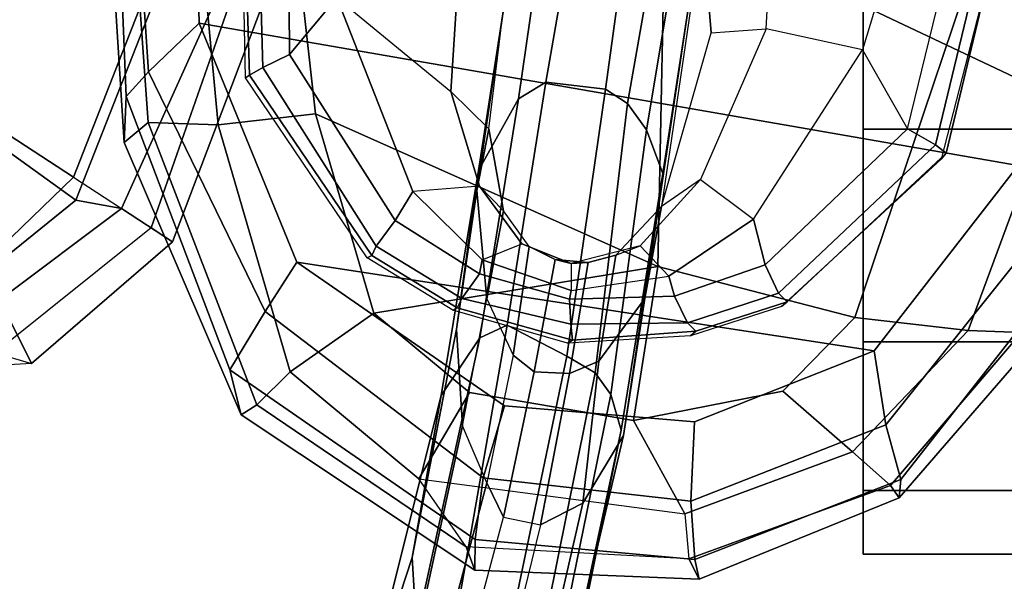
# Model space of a CAD drawing. Units: inches. Extents: x -10 to 220, y 6 to 130.
# Drawn here: x 54 to 57, y 20 to 22 of the extents above; entities that cross this region are included whole.
import ezdxf

# ---------------------------------------------------------------- set-up
doc = ezdxf.new("R2010")
doc.units = ezdxf.units.IN
doc.header["$MEASUREMENT"] = 0
for name, color, linetype in [('SEAT-ARMPAD', 5, 'Continuous'), ('SEAT-CASTER', 5, 'Continuous'), ('SEAT-CHASSIS', 5, 'Continuous'), ('SEAT-FRAME', 5, 'Continuous')]:
    doc.layers.add(name, color=color, linetype=linetype)

# ---------------------------------------------------------------- blocks, each defined once
blk = doc.blocks.new('1AERON2_B_TLIMANGL_ARMS_POSTUREFITSL_3T')
at = {"layer": 'SEAT-ARMPAD'}
for points in [[(-5.1193, -9.5246, 24.6917), (-4.1266, -9.4539, 24.8628), (-3.9814, -9.3779, 24.5302), (-5.1781, -9.4538, 24.3295)], [(-5.1781, -9.4538, 24.3295), (-3.9814, -9.3779, 24.5302), (-3.935, -9.4143, 23.9894), (-5.043, -9.4597, 23.9229)], [(-4.9704, -9.5257, 23.6973), (-5.043, -9.4597, 23.9229), (-3.935, -9.4143, 23.9894), (-3.9094, -9.455, 23.7891)], [(-5.9797, -9.7983, 24.1951), (-5.9501, -9.8441, 24.5407), (-5.1193, -9.5246, 24.6917), (-5.1781, -9.4538, 24.3295)], [(-5.8474, -9.7644, 23.8334), (-5.9797, -9.7983, 24.1951), (-5.1781, -9.4538, 24.3295), (-5.043, -9.4597, 23.9229)], [(-5.8474, -9.7644, 23.8334), (-5.043, -9.4597, 23.9229), (-4.9704, -9.5257, 23.6973), (-5.6757, -9.8692, 23.6186)], [(-5.1193, -9.5246, 24.6917), (-5.1264, -9.7302, 25.0096), (-4.1921, -9.6431, 25.1819), (-4.1266, -9.4539, 24.8628)], [(-4.9704, -9.5257, 23.6973), (-3.9094, -9.455, 23.7891), (-3.8393, -9.6493, 23.667), (-4.8275, -9.6742, 23.6217)], [(-5.8528, -9.9427, 24.8184), (-5.1264, -9.7302, 25.0096), (-5.1193, -9.5246, 24.6917), (-5.9501, -9.8441, 24.5407)], [(-5.5299, -9.9619, 23.5852), (-5.6757, -9.8692, 23.6186), (-4.9704, -9.5257, 23.6973), (-4.8275, -9.6742, 23.6217)], [(-5.0942, -10.0168, 25.185), (-4.3401, -9.9327, 25.3337), (-4.1921, -9.6431, 25.1819), (-5.1264, -9.7302, 25.0096)], [(-5.2465, -12.0842, 23.6143), (-5.7912, -11.6603, 23.5969), (-5.5299, -9.9619, 23.5852), (-4.8275, -9.6742, 23.6217)], [(-5.2465, -12.0842, 23.6143), (-4.8275, -9.6742, 23.6217), (-3.8393, -9.6493, 23.667), (-5.0289, -12.1626, 23.622)], [(-3.9667, -12.4235, 23.6847), (-5.0289, -12.1626, 23.622), (-3.8393, -9.6493, 23.667), (-2.297, -9.933, 23.7763)], [(-5.8528, -9.9427, 24.8184), (-5.6808, -10.1883, 25.0468), (-5.0942, -10.0168, 25.185), (-5.1264, -9.7302, 25.0096)], [(-6.3463, -10.4869, 23.7472), (-6.4364, -10.4853, 24.1185), (-5.9797, -9.7983, 24.1951), (-5.8474, -9.7644, 23.8334)], [(-6.3463, -10.4869, 23.7472), (-5.8474, -9.7644, 23.8334), (-5.6757, -9.8692, 23.6186), (-6.1649, -10.5104, 23.5978)], [(-6.4364, -10.4853, 24.1185), (-6.3679, -10.4603, 24.4697), (-5.9501, -9.8441, 24.5407), (-5.9797, -9.7983, 24.1951)], [(-6.1677, -10.3205, 24.753), (-5.8528, -9.9427, 24.8184), (-5.9501, -9.8441, 24.5407), (-6.3679, -10.4603, 24.4697)], [(-5.9524, -10.5724, 23.5644), (-6.1649, -10.5104, 23.5978), (-5.6757, -9.8692, 23.6186), (-5.5299, -9.9619, 23.5852)], [(-4.3425, -11.0487, 25.4781), (-4.3401, -9.9327, 25.3337), (-5.0942, -10.0168, 25.185), (-5.5427, -11.0236, 25.1811)], [(-6.1677, -10.3205, 24.753), (-5.9137, -10.4698, 25.0001), (-5.6808, -10.1883, 25.0468), (-5.8528, -9.9427, 24.8184)], [(-5.9995, -11.1314, 23.5752), (-5.9524, -10.5724, 23.5644), (-5.5299, -9.9619, 23.5852), (-5.7912, -11.6603, 23.5969)], [(-5.5427, -11.0236, 25.1811), (-5.0942, -10.0168, 25.185), (-5.6808, -10.1883, 25.0468), (-5.5427, -11.0236, 25.1811)], [(-5.9137, -10.4698, 25.0001), (-5.9964, -10.9526, 24.9962), (-5.5427, -11.0236, 25.1811), (-5.6808, -10.1883, 25.0468)], [(-6.1677, -10.3205, 24.753), (-6.27, -11.1036, 24.7611), (-6.4027, -11.1157, 24.4906), (-6.3679, -10.4603, 24.4697)], [(-5.9964, -10.9526, 24.9962), (-5.9137, -10.4698, 25.0001), (-6.1677, -10.3205, 24.753), (-6.27, -11.1036, 24.7611)], [(-6.4027, -11.1157, 24.4906), (-6.3679, -10.4603, 24.4697), (-6.4364, -10.4853, 24.1185), (-6.463, -11.1455, 24.114)], [(-6.4043, -11.1324, 23.7787), (-6.463, -11.1455, 24.114), (-6.4364, -10.4853, 24.1185), (-6.3463, -10.4869, 23.7472)], [(-6.4043, -11.1324, 23.7787), (-6.3463, -10.4869, 23.7472), (-6.1649, -10.5104, 23.5978), (-6.2329, -11.1208, 23.6368)], [(-5.9995, -11.1314, 23.5752), (-6.2329, -11.1208, 23.6368), (-6.1649, -10.5104, 23.5978), (-5.9524, -10.5724, 23.5644)], [(-6.0879, -11.5963, 24.7714), (-5.9101, -11.3914, 24.9945), (-5.9964, -10.9526, 24.9962), (-6.27, -11.1036, 24.7611)], [(-5.9964, -10.9526, 24.9962), (-5.9101, -11.3914, 24.9945), (-5.6931, -11.6032, 25.0509), (-5.5427, -11.0236, 25.1811)], [(-4.3425, -11.0487, 25.4781), (-5.5427, -11.0236, 25.1811), (-5.6931, -11.6032, 25.0509), (-4.2355, -12.0952, 25.387)], [(-6.2236, -11.7343, 24.1541), (-6.1867, -11.7082, 24.478), (-6.4027, -11.1157, 24.4906), (-6.463, -11.1455, 24.114)], [(-6.1691, -11.7393, 23.8643), (-6.4043, -11.1324, 23.7787), (-6.2329, -11.1208, 23.6368), (-6.0088, -11.6948, 23.6768)], [(-6.0879, -11.5963, 24.7714), (-6.27, -11.1036, 24.7611), (-6.4027, -11.1157, 24.4906), (-6.1867, -11.7082, 24.478)], [(-5.7912, -11.6603, 23.5969), (-6.0088, -11.6948, 23.6768), (-6.2329, -11.1208, 23.6368), (-5.9995, -11.1314, 23.5752)], [(-6.1691, -11.7393, 23.8643), (-6.2236, -11.7343, 24.1541), (-6.463, -11.1455, 24.114), (-6.4043, -11.1324, 23.7787)], [(-5.7313, -11.937, 24.8407), (-5.6931, -11.6032, 25.0509), (-5.9101, -11.3914, 24.9945), (-6.0879, -11.5963, 24.7714)], [(-5.7313, -11.937, 24.8407), (-6.0879, -11.5963, 24.7714), (-6.1867, -11.7082, 24.478), (-5.7374, -12.0939, 24.5768)], [(-4.2355, -12.0952, 25.387), (-5.6931, -11.6032, 25.0509), (-5.7313, -11.937, 24.8407), (-4.107, -12.5383, 25.1505)], [(-5.2465, -12.0842, 23.6143), (-5.417, -12.1682, 23.7158), (-6.0088, -11.6948, 23.6768), (-5.7912, -11.6603, 23.5969)], [(-5.66, -12.1386, 23.9152), (-6.1691, -11.7393, 23.8643), (-6.0088, -11.6948, 23.6768), (-5.417, -12.1682, 23.7158)], [(-5.7247, -12.1664, 24.2378), (-5.7374, -12.0939, 24.5768), (-6.1867, -11.7082, 24.478), (-6.2236, -11.7343, 24.1541)], [(-5.66, -12.1386, 23.9152), (-5.7247, -12.1664, 24.2378), (-6.2236, -11.7343, 24.1541), (-6.1691, -11.7393, 23.8643)], [(-4.041, -12.7205, 24.8444), (-4.107, -12.5383, 25.1505), (-5.7313, -11.937, 24.8407), (-5.7374, -12.0939, 24.5768)]]:
    blk.add_3dface(points, dxfattribs=at)
at = {"layer": 'SEAT-CASTER', "linetype": 'Continuous'}
for points in [[(-6.202, -11.6284, 0.6275), (-6.202, -12.2534, 0.6275), (-6.3895, -12.2534, 1.2525), (-6.3895, -11.6284, 1.2525)], [(-6.3895, -11.6284, 1.2525), (-6.3895, -12.2534, 1.2525), (-6.202, -12.2534, 1.8775), (-6.202, -11.6284, 1.8775)], [(-5.7645, -11.6284, 0.1588), (-5.7645, -12.2534, 0.1588), (-6.202, -12.2534, 0.6275), (-6.202, -11.6284, 0.6275)], [(-6.202, -11.6284, 1.8775), (-6.202, -12.2534, 1.8775), (-5.7645, -12.2534, 2.3462), (-5.7645, -11.6284, 2.3462)], [(-5.1395, -11.6284, 0.0025), (-5.1395, -12.2534, 0.0025), (-5.7645, -12.2534, 0.1588), (-5.7645, -11.6284, 0.1588)], [(-5.7645, -11.6284, 2.3462), (-5.7645, -12.2534, 2.3462), (-5.1395, -12.2534, 2.5025), (-5.1395, -11.6284, 2.5025)], [(-4.5145, -11.6284, 0.1588), (-4.5145, -12.2534, 0.1588), (-5.1395, -12.2534, 0.0025), (-5.1395, -11.6284, 0.0025)], [(-5.1395, -11.6284, 2.5025), (-5.1395, -12.2534, 2.5025), (-4.5145, -12.2534, 2.3462), (-4.5145, -11.6284, 2.3462)]]:
    blk.add_3dface(points, dxfattribs=at)
at = {"layer": 'SEAT-CASTER'}
for points, invisible_edges in [([(-5.7645, -11.6284, 0.1588), (-6.202, -11.6284, 0.6275), (-6.3895, -11.6284, 1.2525), (-5.1395, -11.6284, 0.0025)], 4), ([(-5.1395, -11.6284, 0.0025), (-6.3895, -11.6284, 1.2525), (-6.202, -11.6284, 1.8775), (-4.5145, -11.6284, 0.1588)], 5), ([(-4.5145, -11.6284, 0.1588), (-6.202, -11.6284, 1.8775), (-5.7645, -11.6284, 2.3462), (-4.0458, -11.6284, 0.6275)], 5), ([(-4.0458, -11.6284, 0.6275), (-5.7645, -11.6284, 2.3462), (-5.1395, -11.6284, 2.5025), (-3.8895, -11.6284, 1.2525)], 5), ([(-3.8895, -11.6284, 1.2525), (-5.1395, -11.6284, 2.5025), (-4.5145, -11.6284, 2.3462), (-4.0458, -11.6284, 1.8775)], 1)]:
    blk.add_3dface(points, dxfattribs=dict(at, invisible_edges=invisible_edges))
at = {"layer": 'SEAT-CHASSIS'}
for points in [[(-4.9806, -9.8224, 23.4569), (-5.5107, -10.1828, 23.458), (-5.5176, -10.1693, 23.6012), (-4.9878, -9.8111, 23.6241)], [(-4.338, -9.8028, 23.4766), (-4.9806, -9.8224, 23.4569), (-4.9878, -9.8111, 23.6241), (-4.3492, -9.7982, 23.6622)], [(-4.9579, -9.8614, 23.3343), (-4.9806, -9.8224, 23.4569), (-4.338, -9.8028, 23.4766), (-4.3249, -9.8439, 23.3655)], [(-5.4833, -10.1956, 23.3524), (-5.5107, -10.1828, 23.458), (-4.9806, -9.8224, 23.4569), (-4.9579, -9.8614, 23.3343)], [(-4.9199, -9.9401, 23.2602), (-4.9579, -9.8614, 23.3343), (-4.3249, -9.8439, 23.3655), (-4.342, -9.9365, 23.2933)], [(-5.4075, -10.2512, 23.2774), (-5.4833, -10.1956, 23.3524), (-4.9579, -9.8614, 23.3343), (-4.9199, -9.9401, 23.2602)], [(-5.4075, -10.2512, 23.2774), (-4.9199, -9.9401, 23.2602), (-4.7519, -10.0796, 23.2103), (-5.3229, -10.3036, 23.2411)], [(-4.342, -9.9365, 23.2933), (-4.154, -10.0432, 23.2974), (-4.7519, -10.0796, 23.2103), (-4.9199, -9.9401, 23.2602)], [(-4.7519, -10.0796, 23.2103), (-5.0285, -10.4153, 23.0468), (-4.4317, -10.4529, 22.9657), (-4.154, -10.0432, 23.2974)], [(-5.3068, -10.4991, 23.1152), (-5.3229, -10.3036, 23.2411), (-4.7519, -10.0796, 23.2103), (-5.0285, -10.4153, 23.0468)], [(-6.3988, -10.3013, 21.0681), (-6.8844, -10.1419, 20.8171), (-7.0426, -10.1562, 21.2048), (-6.6305, -10.3154, 21.3817)], [(-6.7134, -10.1885, 19.8362), (-6.8844, -10.1419, 20.8171), (-6.3988, -10.3013, 21.0681), (-5.9227, -10.3868, 20.4337)], [(-6.7876, -10.2738, 19.407), (-6.7134, -10.1885, 19.8362), (-5.9227, -10.3868, 20.4337), (-5.7526, -10.5, 20.1738)], [(-5.6642, -10.4341, 23.4619), (-5.6711, -10.4206, 23.6051), (-5.5176, -10.1693, 23.6012), (-5.5107, -10.1828, 23.458)], [(-5.6642, -10.4341, 23.4619), (-5.5107, -10.1828, 23.458), (-5.4833, -10.1956, 23.3524), (-5.6368, -10.4469, 23.3563)], [(-5.5644, -10.4994, 23.291), (-5.6368, -10.4469, 23.3563), (-5.4833, -10.1956, 23.3524), (-5.4075, -10.2512, 23.2774)], [(-5.5644, -10.4994, 23.291), (-5.4075, -10.2512, 23.2774), (-5.3229, -10.3036, 23.2411), (-5.5238, -10.5071, 23.2743)], [(-6.8618, -10.381, 19.3093), (-6.7876, -10.2738, 19.407), (-5.7526, -10.5, 20.1738), (-5.7156, -10.5809, 20.1022)], [(-6.3988, -10.3013, 21.0681), (-6.6305, -10.3154, 21.3817), (-6.0119, -10.449, 21.828), (-5.7275, -10.4317, 21.6252)], [(-5.2612, -10.4966, 21.1368), (-5.9227, -10.3868, 20.4337), (-6.3988, -10.3013, 21.0681), (-5.7275, -10.4317, 21.6252)], [(-5.5238, -10.5071, 23.2743), (-5.4761, -10.6238, 23.187), (-5.3068, -10.4991, 23.1152), (-5.3229, -10.3036, 23.2411)], [(-6.1794, -10.5206, 21.9405), (-6.0119, -10.449, 21.828), (-6.6305, -10.3154, 21.3817), (-6.7461, -10.3711, 21.5248)], [(-5.8072, -10.756, 20.0123), (-6.9004, -10.5276, 19.2996), (-6.8618, -10.381, 19.3093), (-5.7156, -10.5809, 20.1022)], [(-6.7461, -10.3711, 21.5248), (-6.7921, -10.4326, 21.5709), (-6.2799, -10.5695, 21.9236), (-6.1794, -10.5206, 21.9405)], [(-5.0504, -10.6144, 20.9611), (-5.7526, -10.5, 20.1738), (-5.9227, -10.3868, 20.4337), (-5.2612, -10.4966, 21.1368)], [(-5.6642, -10.4341, 23.4619), (-5.7596, -10.7734, 23.469), (-5.7686, -10.7579, 23.6008), (-5.6711, -10.4206, 23.6051)], [(-5.3794, -10.57, 22.92), (-5.3068, -10.4991, 23.1152), (-5.0285, -10.4153, 23.0468), (-5.1387, -10.5266, 22.7357)], [(-5.0285, -10.4153, 23.0468), (-5.1387, -10.5266, 22.7357), (-4.5513, -10.5987, 22.5043), (-4.4317, -10.4529, 22.9657)], [(-6.7625, -10.5656, 21.5929), (-6.7921, -10.4326, 21.5709), (-6.2799, -10.5695, 21.9236), (-6.3032, -10.6786, 21.9063)], [(-5.6383, -10.5205, 22.3708), (-5.8039, -10.5988, 22.4363), (-6.1794, -10.5206, 21.9405), (-6.0119, -10.449, 21.828)], [(-5.3197, -10.4913, 22.1962), (-5.7275, -10.4317, 21.6252), (-6.0119, -10.449, 21.828), (-5.6383, -10.5205, 22.3708)], [(-5.7129, -10.7684, 23.3723), (-5.7596, -10.7734, 23.469), (-5.6642, -10.4341, 23.4619), (-5.6368, -10.4469, 23.3563)], [(-5.2612, -10.4966, 21.1368), (-5.7275, -10.4317, 21.6252), (-5.3197, -10.4913, 22.1962), (-4.7876, -10.5696, 21.8696)], [(-5.6388, -10.7638, 23.2995), (-5.7129, -10.7684, 23.3723), (-5.6368, -10.4469, 23.3563), (-5.5644, -10.4994, 23.291)], [(-5.0012, -10.6948, 20.9135), (-5.7156, -10.5809, 20.1022), (-5.7526, -10.5, 20.1738), (-5.0504, -10.6144, 20.9611)], [(-5.5644, -10.4994, 23.291), (-5.5238, -10.5071, 23.2743), (-5.6134, -10.769, 23.2885), (-5.6388, -10.7638, 23.2995)], [(-5.3197, -10.4913, 22.1962), (-5.6383, -10.5205, 22.3708), (-5.3794, -10.57, 22.92), (-5.1387, -10.5266, 22.7357)], [(-5.5339, -10.769, 23.2116), (-5.6134, -10.769, 23.2885), (-5.5238, -10.5071, 23.2743), (-5.4761, -10.6238, 23.187)], [(-5.4761, -10.6238, 23.187), (-5.4842, -10.6451, 23.0353), (-5.3794, -10.57, 22.92), (-5.3068, -10.4991, 23.1152)], [(-4.5513, -10.5987, 22.5043), (-4.7876, -10.5696, 21.8696), (-5.3197, -10.4913, 22.1962), (-5.1387, -10.5266, 22.7357)], [(-5.0504, -10.6144, 20.9611), (-5.2612, -10.4966, 21.1368), (-4.7876, -10.5696, 21.8696), (-4.5747, -10.6824, 21.7918)], [(-5.856, -10.8394, 20.063), (-6.9554, -10.6177, 19.3775), (-6.9004, -10.5276, 19.2996), (-5.8072, -10.756, 20.0123)], [(-5.8039, -10.5988, 22.4363), (-6.1794, -10.5206, 21.9405), (-6.2799, -10.5695, 21.9236), (-5.8525, -10.6597, 22.4448)], [(-5.4842, -10.6451, 23.0353), (-5.3794, -10.57, 22.92), (-5.6383, -10.5205, 22.3708), (-5.8039, -10.5988, 22.4363)], [(-6.3032, -10.6786, 21.9063), (-6.7625, -10.5656, 21.5929), (-6.7135, -10.6947, 21.4977), (-6.2389, -10.8031, 21.8415)], [(-6.2799, -10.5695, 21.9236), (-6.3032, -10.6786, 21.9063), (-5.8579, -10.7642, 22.4381), (-5.8525, -10.6597, 22.4448)], [(-5.8039, -10.5988, 22.4363), (-5.8525, -10.6597, 22.4448), (-5.5229, -10.7221, 23.0861), (-5.4842, -10.6451, 23.0353)], [(-5.0215, -10.8705, 20.8866), (-5.8072, -10.756, 20.0123), (-5.7156, -10.5809, 20.1022), (-5.0012, -10.6948, 20.9135)], [(-6.0246, -10.9158, 20.288), (-6.5848, -10.7954, 21.3069), (-7.171, -10.6245, 21.0587), (-6.8262, -10.7538, 19.8146)], [(-5.9192, -10.8856, 20.14), (-7.0053, -10.6637, 19.4967), (-6.9554, -10.6177, 19.3775), (-5.856, -10.8394, 20.063)], [(-5.5229, -10.7221, 23.0861), (-5.5339, -10.769, 23.2116), (-5.4761, -10.6238, 23.187), (-5.4842, -10.6451, 23.0353)], [(-5.0012, -10.6948, 20.9135), (-5.0504, -10.6144, 20.9611), (-4.5747, -10.6824, 21.7918), (-4.5114, -10.7797, 21.77)], [(-5.5229, -10.7221, 23.0861), (-5.8525, -10.6597, 22.4448), (-5.8579, -10.7642, 22.4381), (-5.5315, -10.8191, 23.0873)], [(-6.8262, -10.7538, 19.8146), (-7.0053, -10.6637, 19.4967), (-5.9192, -10.8856, 20.14), (-6.0246, -10.9158, 20.288)], [(-6.3032, -10.6786, 21.9063), (-6.2389, -10.8031, 21.8415), (-5.8213, -10.8502, 22.4154), (-5.8579, -10.7642, 22.4381)], [(-6.2389, -10.8031, 21.8415), (-6.7135, -10.6947, 21.4977), (-6.5848, -10.7954, 21.3069), (-6.0397, -10.9231, 21.6737)], [(-5.0215, -10.8705, 20.8866), (-5.0012, -10.6948, 20.9135), (-4.5114, -10.7797, 21.77), (-4.5146, -10.9398, 21.7495)], [(-5.5229, -10.7221, 23.0861), (-5.5315, -10.8191, 23.0873), (-5.5339, -10.769, 23.2116)], [(-5.5315, -10.8191, 23.0873), (-5.8579, -10.7642, 22.4381), (-5.8213, -10.8502, 22.4154), (-5.5102, -10.9003, 23.0421)], [(-5.856, -10.8394, 20.063), (-5.8072, -10.756, 20.0123), (-5.0215, -10.8705, 20.8866), (-5.0642, -10.9347, 20.9033)], [(-5.7596, -10.7734, 23.469), (-5.7336, -11.1357, 23.4815), (-5.7468, -11.1197, 23.6181), (-5.7686, -10.7579, 23.6008)], [(-5.7084, -11.1109, 23.3686), (-5.7336, -11.1357, 23.4815), (-5.7596, -10.7734, 23.469), (-5.7129, -10.7684, 23.3723)], [(-5.6299, -11.073, 23.3012), (-5.7084, -11.1109, 23.3686), (-5.7129, -10.7684, 23.3723), (-5.6388, -10.7638, 23.2995)], [(-5.6299, -11.073, 23.3012), (-5.6388, -10.7638, 23.2995), (-5.6134, -10.769, 23.2885), (-5.5718, -11.0563, 23.2764)], [(-5.5718, -11.0563, 23.2764), (-5.4826, -10.9725, 23.1739), (-5.5339, -10.769, 23.2116), (-5.6134, -10.769, 23.2885)], [(-5.5339, -10.769, 23.2116), (-5.5315, -10.8191, 23.0873), (-5.5102, -10.9003, 23.0421), (-5.4826, -10.9725, 23.1739)], [(-6.0246, -10.9158, 20.288), (-5.2699, -11.0389, 21.0672), (-6.0397, -10.9231, 21.6737), (-6.5848, -10.7954, 21.3069)], [(-6.2389, -10.8031, 21.8415), (-6.0397, -10.9231, 21.6737), (-5.6375, -10.9858, 22.3221), (-5.8213, -10.8502, 22.4154)], [(-5.9192, -10.8856, 20.14), (-5.856, -10.8394, 20.063), (-5.0642, -10.9347, 20.9033), (-5.141, -10.9903, 20.9383)], [(-5.5102, -10.9003, 23.0421), (-5.8213, -10.8502, 22.4154), (-5.6375, -10.9858, 22.3221), (-5.3663, -11.0345, 22.8783)], [(-5.2699, -11.0389, 21.0672), (-6.0246, -10.9158, 20.288), (-5.9192, -10.8856, 20.14), (-5.141, -10.9903, 20.9383)], [(-4.5728, -11.0213, 21.7649), (-5.0642, -10.9347, 20.9033), (-5.0215, -10.8705, 20.8866), (-4.5146, -10.9398, 21.7495)], [(-5.5102, -10.9003, 23.0421), (-5.4826, -10.9725, 23.1739), (-5.2868, -11.1497, 23.0968), (-5.3663, -11.0345, 22.8783)], [(-4.7727, -11.1156, 21.9011), (-5.6375, -10.9858, 22.3221), (-6.0397, -10.9231, 21.6737), (-5.2699, -11.0389, 21.0672)], [(-4.6467, -11.0729, 21.805), (-5.141, -10.9903, 20.9383), (-5.0642, -10.9347, 20.9033), (-4.5728, -11.0213, 21.7649)], [(-5.2868, -11.1497, 23.0968), (-5.4038, -11.305, 23.2458), (-5.5718, -11.0563, 23.2764), (-5.4826, -10.9725, 23.1739)], [(-4.7727, -11.1156, 21.9011), (-4.5455, -11.1556, 22.5098), (-5.3663, -11.0345, 22.8783), (-5.6375, -10.9858, 22.3221)], [(-5.2699, -11.0389, 21.0672), (-5.141, -10.9903, 20.9383), (-4.6467, -11.0729, 21.805), (-4.7727, -11.1156, 21.9011)], [(-4.8446, -11.3425, 23.0484), (-5.2868, -11.1497, 23.0968), (-5.3663, -11.0345, 22.8783), (-4.8555, -11.1812, 22.7723)], [(-4.8555, -11.1812, 22.7723), (-4.5455, -11.1556, 22.5098), (-5.3663, -11.0345, 22.8783), (-4.8555, -11.1812, 22.7723)], [(-5.4038, -11.305, 23.2458), (-5.5384, -11.3401, 23.2972), (-5.6299, -11.073, 23.3012), (-5.5718, -11.0563, 23.2764)], [(-5.6219, -11.3794, 23.3736), (-5.7084, -11.1109, 23.3686), (-5.6299, -11.073, 23.3012), (-5.5384, -11.3401, 23.2972)], [(-5.6604, -11.3882, 23.6231), (-5.7468, -11.1197, 23.6181), (-5.7336, -11.1357, 23.4815), (-5.6471, -11.4043, 23.4865)], [(-5.6219, -11.3794, 23.3736), (-5.6471, -11.4043, 23.4865), (-5.7336, -11.1357, 23.4815), (-5.7084, -11.1109, 23.3686)], [(-5.4038, -11.305, 23.2458), (-4.9062, -11.6262, 23.225), (-4.8446, -11.3425, 23.0484), (-5.2868, -11.1497, 23.0968)], [(-4.8446, -11.3425, 23.0484), (-4.3571, -11.3688, 23.0296), (-4.5455, -11.1556, 22.5098), (-4.8555, -11.1812, 22.7723)], [(-4.9062, -11.6262, 23.225), (-5.1381, -11.7584, 23.2928), (-5.5384, -11.3401, 23.2972), (-5.4038, -11.305, 23.2458)], [(-5.1381, -11.7584, 23.2928), (-5.1854, -11.8414, 23.3819), (-5.6219, -11.3794, 23.3736), (-5.5384, -11.3401, 23.2972)], [(-4.3961, -11.7805, 23.3049), (-4.9062, -11.6262, 23.225), (-4.8446, -11.3425, 23.0484), (-4.3571, -11.3688, 23.0296)], [(-5.1854, -11.8414, 23.3819), (-5.2095, -11.8723, 23.5047), (-5.6471, -11.4043, 23.4865), (-5.6219, -11.3794, 23.3736)], [(-5.6471, -11.4043, 23.4865), (-5.2095, -11.8723, 23.5047), (-5.2276, -11.858, 23.6609), (-5.6604, -11.3882, 23.6231)], [(-4.5716, -11.8971, 23.3285), (-4.3961, -11.7805, 23.3049), (-4.9062, -11.6262, 23.225), (-5.1381, -11.7584, 23.2928)], [(-4.5716, -11.8971, 23.3285), (-4.5752, -11.9876, 23.3956), (-5.1854, -11.8414, 23.3819), (-5.1381, -11.7584, 23.2928)], [(-4.5752, -11.9876, 23.3956), (-4.5869, -12.021, 23.5176), (-5.2095, -11.8723, 23.5047), (-5.1854, -11.8414, 23.3819)], [(-5.2095, -11.8723, 23.5047), (-4.5869, -12.021, 23.5176), (-4.609, -12.0167, 23.7021), (-5.2276, -11.858, 23.6609)]]:
    blk.add_3dface(points, dxfattribs=at)
at = {"layer": 'SEAT-FRAME'}
for points in [[(-5.2807, -9.3052, 19.4773), (-4.4594, -8.0468, 18.7219), (-4.7729, -7.7957, 18.6563), (-5.6636, -8.9078, 19.1761)], [(-5.2807, -9.3052, 19.4773), (-4.0539, -9.7849, 20.1381), (-3.6913, -8.5023, 18.8668), (-4.4594, -8.0468, 18.7219)], [(-4.9616, -8.1066, 18.4154), (-4.6759, -8.3787, 18.5433), (-5.348, -9.3116, 19.1133), (-5.5944, -9.0067, 18.9223)], [(-3.9622, -8.7985, 18.7723), (-4.1876, -9.7678, 19.711), (-5.348, -9.3116, 19.1133), (-4.6759, -8.3787, 18.5433)], [(-5.7969, -9.0731, 19.1388), (-5.8285, -9.1811, 19.0405), (-5.8558, -8.7113, 18.883), (-5.8382, -8.6766, 18.9333)], [(-5.6408, -9.0873, 18.9317), (-5.8285, -9.1811, 19.0405), (-5.8558, -8.7113, 18.883), (-5.6999, -8.7285, 18.7727)], [(-5.7969, -9.0731, 19.1388), (-5.6636, -8.9078, 19.1761), (-5.2807, -9.3052, 19.4773), (-5.4296, -9.5331, 19.4308)], [(-5.348, -9.3116, 19.1133), (-5.3723, -9.446, 19.1327), (-5.6408, -9.0873, 18.9317), (-5.5944, -9.0067, 18.9223)], [(-5.4703, -9.5958, 19.2911), (-5.4296, -9.5331, 19.4308), (-5.7969, -9.0731, 19.1388), (-5.8285, -9.1811, 19.0405)], [(-5.6408, -9.0873, 18.9317), (-5.3723, -9.446, 19.1327), (-5.4703, -9.5958, 19.2911), (-5.8285, -9.1811, 19.0405)], [(-5.2807, -9.3052, 19.4773), (-5.4296, -9.5331, 19.4308), (-4.1145, -9.9937, 20.1851), (-4.0539, -9.7849, 20.1381)], [(-5.348, -9.3116, 19.1133), (-4.1876, -9.7678, 19.711), (-4.1724, -9.9871, 19.7791), (-5.3723, -9.446, 19.1327)], [(-4.1724, -9.9871, 19.7791), (-4.1392, -10.1007, 20.0036), (-5.4703, -9.5958, 19.2911), (-5.3723, -9.446, 19.1327)], [(-5.4703, -9.5958, 19.2911), (-4.1392, -10.1007, 20.0036), (-4.1145, -9.9937, 20.1851), (-5.4296, -9.5331, 19.4308)]]:
    blk.add_3dface(points, dxfattribs=at)

msp = doc.modelspace()

# ---------------------------------------------------------------- block references
at = {"rotation": 90}
msp.add_blockref('1AERON2_B_TLIMANGL_ARMS_POSTUREFITSL_3T', (44.8243, 26.5719), dxfattribs=at)

doc.saveas('drawing.dxf')
